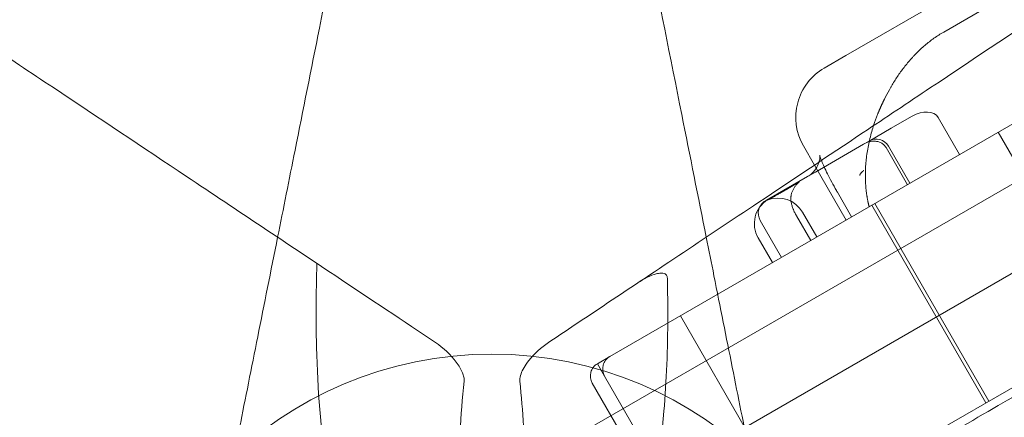
# Model space of a CAD drawing. Units: millimetres. Extents: x 8331 to 205826, y -69195 to 157953.
# Drawn here: x 86730 to 87075, y 66541 to 66680 of the extents above; entities that cross this region are included whole.
import ezdxf

# ---------------------------------------------------------------- set-up
doc = ezdxf.new("R2010")
doc.units = ezdxf.units.MM
doc.header["$MEASUREMENT"] = 0

msp = doc.modelspace()

# ---------------------------------------------------------------- linework, layer by layer
at = {"color": 0, "linetype": 'Continuous', "lineweight": 0}
for p, q in [((87777.82, 67027.04), (86904.97, 66523.1)), ((87791.32, 67003.66), (86918.47, 66499.72)), ((87237.56, 66782.32), (87053.65, 66676.15)), ((86936.54, 66562.35), (87159.14, 66690.86)), ((87057.61, 66689.98), (87019.35, 66667.89)), ((87019.35, 66667.89), (87011.75, 66663.5)), ((87039.04, 66644.62), (87035.18, 66642.39)), ((87042.57, 66646.65), (87039.04, 66644.62)), ((87059.2, 66633.16), (87051.7, 66646.15)), ((87035.18, 66642.39), (87027.44, 66637.92)), ((87072.74, 66640.98), (87106.24, 66582.96)), ((87025.56, 66636.83), (87008.64, 66627.06)), ((87027.44, 66637.92), (87025.56, 66636.83)), ((87004.43, 66636.18), (87008.3, 66629.48)), ((87033.42, 66635.6), (87040.92, 66622.61)), ((87034.27, 66636.09), (87041.77, 66623.1)), ((87008.3, 66629.48), (87019.43, 66610.2)), ((87008.64, 66627.06), (87005.9, 66625.48)), ((87005.9, 66625.48), (86992.32, 66617.64)), ((87021.35, 66611.31), (87016.35, 66619.97)), ((86992.32, 66617.64), (86991.11, 66616.94)), ((87029.44, 66615.98), (87069.44, 66546.7)), ((87004.15, 66612.93), (87009.15, 66604.27)), ((87068.46, 66546.13), (87028.46, 66615.42)), ((86989.28, 66610.11), (86996.78, 66597.12)), ((87002, 66611.68), (87007, 66603.02)), ((86988.59, 66603.94), (86993.59, 66595.28)), ((87001.3, 66507.35), (86961.3, 66576.64)), ((87114.56, 66572.75), (86976.54, 66493.06)), ((86936.54, 66562.35), (86932.21, 66559.85)), ((86934.71, 66555.52), (86932.21, 66559.85)), ((86934.71, 66555.52), (86972.21, 66490.56)), ((86930.38, 66553.02), (86967.88, 66488.06))]:
    msp.add_line(p, q, dxfattribs=at)
msp.add_circle((86895.2, 66429.93), 133.3, dxfattribs=at)
for centre, radius, start, end in [((87021.75, 66646.18), 20, 120, 210), ((87029.94, 66633.59), 5, 30, 120), ((86997.25, 66608.94), 10, 122.3604, 210), ((86993.61, 66612.61), 5, 120, 210), ((86995.49, 66607.93), 10, 30, 111.8661), ((86939.04, 66558.02), 5, 120, 210), ((86934.71, 66555.52), 5, 120, 210)]:
    msp.add_arc(centre, radius, start, end, dxfattribs=at)
msp.add_ellipse((87045.07, 66642.32), major_axis=(-6.63, -3.83), ratio=0.652704, start_param=3.141593, end_param=4.712389, dxfattribs=at)
for points, knots in [([(86970.36, 66604.19), (86967.55, 66618.25), (86964.67, 66632.66), (86961.75, 66647.25), (86957.8, 66667.03), (86953.78, 66687.09), (86949.74, 66707.32), (86947.71, 66717.43), (86945.68, 66727.6), (86943.64, 66737.81), (86940.37, 66754.15), (86937.08, 66770.59), (86933.78, 66787.1), (86928.5, 66813.5), (86923.19, 66840.03), (86917.87, 66866.66), (86911.96, 66896.21), (86906.03, 66925.86), (86900.1, 66955.51), (86898.47, 66963.68), (86896.83, 66971.85), (86895.2, 66980.03)], [144.529762, 144.529762, 144.529762, 144.529762, 191.664763, 191.664763, 191.664763, 255.553018, 255.553018, 255.553018, 287.497145, 287.497145, 287.497145, 338.607748, 338.607748, 338.607748, 420.384714, 420.384714, 420.384714, 511.106035, 511.106035, 511.106035, 536.103707, 536.103707, 536.103707, 536.103707]), ([(86890.29, 66955.51), (86884.46, 66926.32), (86878.62, 66897.13), (86872.8, 66868.04), (86866.15, 66834.8), (86859.53, 66801.67), (86852.95, 66768.82), (86848.85, 66748.28), (86844.76, 66727.87), (86840.72, 66707.67), (86838.7, 66697.57), (86836.7, 66687.52), (86834.69, 66677.51), (86831.81, 66663.09), (86828.94, 66648.77), (86826.13, 66634.67), (86824.07, 66624.38), (86822.03, 66614.19), (86820.03, 66604.19)], [0, 0, 0, 0, 89.318961, 89.318961, 89.318961, 191.397773, 191.397773, 191.397773, 255.197031, 255.197031, 255.197031, 287.09666, 287.09666, 287.09666, 333.039919, 333.039919, 333.039919, 366.598396, 366.598396, 366.598396, 366.598396]), ([(86522.74, 66802.39), (86527.37, 66795.45), (86531.99, 66788.51), (86556.29, 66752.07), (86575.94, 66722.58), (86609.16, 66672.76), (86622.85, 66652.22), (86647.21, 66615.68), (86657.94, 66599.58), (86673.77, 66575.84), (86679.01, 66567.98), (86692.52, 66547.72), (86700.7, 66535.44), (86721.44, 66504.33), (86733.65, 66486.02), (86749.46, 66462.3), (86753.74, 66455.89), (86757.85, 66449.72)], [-24.99313, -24.99313, -24.99313, -24.99313, 0, 0, 106.464221, 106.464221, 181.762064, 181.762064, 242.349419, 242.349419, 272.643097, 272.643097, 321.11298, 321.11298, 398.664795, 398.664795, 428.531574, 428.531574, 428.531574, 428.531574]), ([(87267.65, 66802.39), (87260.71, 66797.76), (87253.78, 66793.14), (87217.33, 66768.84), (87187.85, 66749.18), (87138.02, 66715.97), (87117.48, 66702.27), (87080.94, 66677.91), (87064.85, 66667.18), (87041.11, 66651.36), (87033.24, 66646.11), (87012.98, 66632.61), (87000.71, 66624.42), (86969.6, 66603.68), (86951.29, 66591.48), (86927.57, 66575.66), (86921.15, 66571.39), (86914.99, 66567.28)], [-24.992015, -24.992015, -24.992015, -24.992015, 0, 0, 106.464221, 106.464221, 181.762064, 181.762064, 242.349419, 242.349419, 272.643097, 272.643097, 321.11298, 321.11298, 398.664795, 398.664795, 428.531574, 428.531574, 428.531574, 428.531574]), ([(86875.4, 66567.28), (86864.3, 66574.68), (86852.43, 66582.59), (86823.58, 66601.83), (86806.1, 66613.48), (86772.82, 66635.67), (86757.19, 66646.09), (86733.46, 66661.91), (86725.48, 66667.23), (86704.57, 66681.16), (86691.56, 66689.84), (86657.45, 66712.58), (86636.24, 66726.72), (86591.25, 66756.72), (86567.39, 66772.62), (86543.54, 66788.52)], [56.127836, 56.127836, 56.127836, 56.127836, 109.954218, 109.954218, 181.753933, 181.753933, 242.338577, 242.338577, 272.630899, 272.630899, 321.098614, 321.098614, 398.646959, 398.646959, 484.677153, 484.677153, 484.677153, 484.677153]), ([(87032.54, 66449.72), (87039.94, 66460.82), (87047.86, 66472.69), (87067.09, 66501.55), (87078.75, 66519.03), (87100.93, 66552.31), (87111.35, 66567.94), (87127.17, 66591.67), (87132.49, 66599.65), (87146.43, 66620.55), (87155.11, 66633.57), (87177.84, 66667.68), (87191.99, 66688.89), (87221.98, 66733.88), (87237.88, 66757.73), (87253.78, 66781.58)], [56.127836, 56.127836, 56.127836, 56.127836, 109.954218, 109.954218, 181.753933, 181.753933, 242.338577, 242.338577, 272.630899, 272.630899, 321.098614, 321.098614, 398.646959, 398.646959, 484.677153, 484.677153, 484.677153, 484.677153]), ([(87053.65, 66676.15), (87052.47, 66675.47), (87051.33, 66674.73), (87049.13, 66673.17), (87048.07, 66672.34), (87046.01, 66670.6), (87045.02, 66669.68), (87043.82, 66668.47), (87043.47, 66668.1), (87043.12, 66667.73), (87042.88, 66667.48), (87042.77, 66667.36), (87042.19, 66666.73), (87041.74, 66666.22), (87040.43, 66664.67), (87039.61, 66663.61), (87038.04, 66661.47), (87037.3, 66660.37), (87036.25, 66658.72), (87035.91, 66658.16), (87035.41, 66657.32), (87035.25, 66657.04), (87034.92, 66656.48), (87034.76, 66656.2), (87033.98, 66654.8), (87033.39, 66653.68), (87032.84, 66652.58)], [0, 0, 0, 0, 0.125, 0.125, 0.25, 0.25, 0.375, 0.375, 0.40625, 0.421875, 0.421875, 0.4375, 0.4375, 0.5, 0.5, 0.625, 0.625, 0.75, 0.75, 0.8125, 0.8125, 0.84375, 0.84375, 0.875, 0.875, 1, 1, 1, 1]), ([(87032.84, 66652.58), (87032.8, 66652.52), (87032.74, 66652.39), (87032.65, 66652.2), (87032.55, 66652.02), (87032.46, 66651.83), (87032.37, 66651.64), (87032.28, 66651.44), (87032.19, 66651.25), (87032.1, 66651.06), (87032.01, 66650.87), (87031.92, 66650.68), (87031.83, 66650.48), (87031.74, 66650.29), (87031.65, 66650.09), (87031.56, 66649.9), (87031.47, 66649.7), (87031.39, 66649.5), (87031.3, 66649.3), (87031.21, 66649.11), (87031.13, 66648.91), (87031.04, 66648.71), (87030.96, 66648.51), (87030.88, 66648.31), (87030.79, 66648.11), (87030.71, 66647.9), (87030.63, 66647.7), (87030.41, 66647.16), (87030.06, 66646.27), (87029.61, 66645.03), (87029.27, 66644.04), (87029.08, 66643.46), (87029.03, 66643.31)], [0, 0, 0, 0, 0.0046273, 0.0092694, 0.0139264, 0.0185983, 0.0232851, 0.0279868, 0.0327034, 0.037435, 0.0421815, 0.0469431, 0.0517196, 0.0565112, 0.0613178, 0.0661395, 0.0709763, 0.0758281, 0.0806951, 0.0855772, 0.0904744, 0.0953868, 0.1003144, 0.1052572, 0.1102152, 0.1151884, 0.1201768, 0.1251806, 0.1553277, 0.1861167, 0.2175506, 0.2290218, 0.2290218, 0.2290218, 0.2290218]), ([(87029.03, 66643.31), (87028.94, 66643.03), (87028.6, 66641.94), (87028.05, 66640), (87027.45, 66637.55), (87026.97, 66635.08), (87026.6, 66632.69), (87026.34, 66630.29), (87026.19, 66627.99), (87026.15, 66625.67), (87026.19, 66623.83), (87026.28, 66622.37), (87026.37, 66621.3), (87026.5, 66620.18), (87026.61, 66619.35), (87026.69, 66618.81), (87026.72, 66618.59), (87026.76, 66618.35), (87026.8, 66618.1), (87026.85, 66617.83), (87026.9, 66617.55), (87026.96, 66617.26), (87027.02, 66616.95), (87027.08, 66616.64), (87027.15, 66616.3), (87027.23, 66615.96), (87027.31, 66615.6), (87027.4, 66615.23), (87027.46, 66614.98), (87027.49, 66614.86)], [0.2290218, 0.2290218, 0.2290218, 0.2290218, 0.2496325, 0.3107052, 0.3745079, 0.4356704, 0.4998464, 0.5604137, 0.6244602, 0.6845254, 0.7490944, 0.7777398, 0.8081795, 0.8404137, 0.8744424, 0.8806254, 0.887237, 0.894277, 0.9017454, 0.9096424, 0.917968, 0.9267221, 0.9359047, 0.945516, 0.9555558, 0.9660241, 0.9769209, 0.9882463, 1, 1, 1, 1]), ([(87033.42, 66635.6), (87033.23, 66635.91), (87033.01, 66636.21), (87032.5, 66636.72), (87032.22, 66636.94), (87031.59, 66637.33), (87031.22, 66637.5), (87030.36, 66637.78), (87029.87, 66637.86), (87028.75, 66637.91), (87028.12, 66637.84), (87026.93, 66637.53), (87026.37, 66637.3), (87025.85, 66637)], [0, 0, 0, 0, 1.09947, 1.09947, 2.18655, 2.18655, 3.488816, 3.488816, 5.174568, 5.174568, 7.35187, 7.35187, 9.48238, 9.48238, 9.48238, 9.48238]), ([(87005.9, 66625.48), (87005.9, 66625.48), (87005.9, 66625.48), (87005.9, 66625.48), (87005.9, 66625.49), (87005.91, 66625.49), (87005.91, 66625.49), (87005.92, 66625.5), (87005.93, 66625.5), (87005.97, 66625.52), (87006, 66625.54), (87006.11, 66625.61), (87006.2, 66625.66), (87006.53, 66625.87), (87006.77, 66626.05), (87007.7, 66626.79), (87008.32, 66627.47), (87009.27, 66628.88), (87009.63, 66629.64), (87010.06, 66630.99), (87010.15, 66631.6), (87010.21, 66632.45), (87010.19, 66632.73), (87010.17, 66632.93), (87010.16, 66632.96), (87010.16, 66632.96), (87010.17, 66632.93), (87010.21, 66632.76), (87010.27, 66632.53), (87010.48, 66631.86), (87010.64, 66631.4), (87011.08, 66630.29), (87011.36, 66629.61), (87012.04, 66628.1), (87012.44, 66627.26), (87013.34, 66625.47), (87013.83, 66624.51), (87014.88, 66622.55), (87015.44, 66621.55), (87016.12, 66620.35), (87016.23, 66620.16), (87016.35, 66619.97)], [0, 0, 0, 0, 0.001489, 0.001489, 0.005957, 0.005957, 0.019359, 0.019359, 0.059566, 0.059566, 0.180187, 0.180187, 0.54208, 0.54208, 1.628544, 1.628544, 4.909623, 4.909623, 8.132466, 8.132466, 11.211658, 11.211658, 13.974074, 13.974074, 15.318072, 15.318072, 16.665323, 16.665323, 19.49211, 19.49211, 22.593122, 22.593122, 25.960858, 25.960858, 29.395842, 29.395842, 32.885871, 32.885871, 36.341095, 36.341095, 37.010586, 37.010586, 37.010586, 37.010586]), ([(87024.19, 66625.87), (87024.19, 66625.88), (87024.2, 66625.91), (87024.21, 66625.95), (87024.23, 66626), (87024.25, 66626.06), (87024.28, 66626.13), (87024.32, 66626.22), (87024.37, 66626.33), (87024.47, 66626.49), (87024.61, 66626.69), (87024.8, 66626.91), (87025, 66627.11), (87025.18, 66627.26), (87025.34, 66627.37), (87025.45, 66627.45), (87025.56, 66627.53), (87025.64, 66627.58), (87025.68, 66627.6)], [0, 0, 0, 0, 0.015886, 0.033114, 0.051642, 0.071429, 0.108563, 0.14286, 0.197886, 0.25001, 0.374973, 0.499982, 0.621955, 0.749992, 0.811434, 0.874996, 0.938501, 1, 1, 1, 1]), ([(87003.07, 66623.66), (87003.02, 66623.64), (87002.93, 66623.58), (87002.8, 66623.5), (87002.67, 66623.42), (87002.53, 66623.35), (87002.4, 66623.27), (87002.27, 66623.19), (87002.14, 66623.11), (87002.01, 66623.03), (87001.88, 66622.96), (87001.76, 66622.88), (87001.63, 66622.8), (87001.5, 66622.73), (87001.38, 66622.65), (87001.25, 66622.58), (87001.13, 66622.51), (87001.01, 66622.43), (87000.88, 66622.36), (87000.76, 66622.29), (87000.64, 66622.22), (87000.52, 66622.14), (87000.4, 66622.07), (87000.28, 66622), (87000.17, 66621.93), (87000.05, 66621.86), (86999.93, 66621.79), (86999.82, 66621.73), (86999.7, 66621.66), (86999.59, 66621.59), (86999.48, 66621.52), (86999.36, 66621.46), (86999.25, 66621.39), (86999.14, 66621.32), (86999.03, 66621.26), (86998.92, 66621.19), (86998.81, 66621.13), (86998.71, 66621.07), (86998.6, 66621), (86998.49, 66620.94), (86998.39, 66620.88), (86998.28, 66620.82), (86998.18, 66620.76), (86998.08, 66620.7), (86997.97, 66620.64), (86997.87, 66620.58), (86997.77, 66620.52), (86997.67, 66620.46), (86997.57, 66620.4), (86997.47, 66620.34), (86997.38, 66620.29), (86997.28, 66620.23), (86996.81, 66619.95), (86996, 66619.49), (86994.97, 66618.9), (86994.07, 66618.39), (86993.35, 66618), (86992.77, 66617.69), (86992.33, 66617.47), (86991.99, 66617.3), (86991.73, 66617.19), (86991.58, 66617.14), (86991.61, 66617.19), (86991.69, 66617.25), (86991.74, 66617.29), (86991.81, 66617.33), (86991.87, 66617.37), (86991.93, 66617.41), (86991.98, 66617.44), (86992.03, 66617.47), (86992.08, 66617.5), (86992.14, 66617.54), (86992.2, 66617.57), (86992.26, 66617.61), (86992.3, 66617.63), (86992.32, 66617.64)], [0, 0, 0, 0, 0.004954, 0.009905, 0.014854, 0.019801, 0.024746, 0.029688, 0.034629, 0.039567, 0.044503, 0.049438, 0.05437, 0.0593, 0.064228, 0.069154, 0.074078, 0.079001, 0.083921, 0.08884, 0.093757, 0.098672, 0.103585, 0.108496, 0.113406, 0.118314, 0.123221, 0.128126, 0.133029, 0.13793, 0.142831, 0.147729, 0.152626, 0.157522, 0.162416, 0.167308, 0.1722, 0.17709, 0.181978, 0.186865, 0.191751, 0.196636, 0.201519, 0.206402, 0.211283, 0.216163, 0.221041, 0.225919, 0.230796, 0.235671, 0.240545, 0.245419, 0.250291, 0.31255, 0.374871, 0.437309, 0.499917, 0.552427, 0.605215, 0.658315, 0.711761, 0.783201, 0.855287, 0.873323, 0.891395, 0.909503, 0.92765, 0.936888, 0.94607, 0.955197, 0.964269, 0.973285, 0.982245, 0.991151, 1, 1, 1, 1]), ([(87000.14, 66616.38), (87000.07, 66616.7), (87000.02, 66617.03), (87000, 66617.69), (87000.01, 66618.03), (87000.06, 66618.45), (87000.07, 66618.53), (87000.1, 66618.7), (87000.11, 66618.78), (87000.16, 66619.04), (87000.2, 66619.2), (87000.33, 66619.7), (87000.45, 66620.02), (87000.65, 66620.5), (87000.72, 66620.66), (87000.88, 66620.97), (87000.96, 66621.12), (87001.22, 66621.57), (87001.41, 66621.86), (87001.83, 66622.42), (87002.06, 66622.68), (87002.42, 66623.07), (87002.55, 66623.19), (87002.8, 66623.43), (87002.93, 66623.55), (87003.07, 66623.66)], [0, 0, 0, 0, 0.125, 0.125, 0.25, 0.25, 0.28125, 0.28125, 0.3125, 0.3125, 0.375, 0.375, 0.5, 0.5, 0.5625, 0.5625, 0.625, 0.625, 0.75, 0.75, 0.875, 0.875, 0.9375, 0.9375, 1, 1, 1, 1]), ([(87003.07, 66623.66), (87003, 66623.74), (87002.96, 66623.78), (87002.96, 66623.78), (87002.96, 66623.78), (87002.96, 66623.78)], [-2.507913, -2.507913, -2.507913, -2.507913, 0, 0, 0.045224, 0.045224, 0.045224, 0.045224]), ([(87000.14, 66616.38), (87000.22, 66616), (87000.32, 66615.61), (87000.56, 66614.83), (87000.7, 66614.44), (87000.9, 66613.94), (87000.94, 66613.84), (87001.02, 66613.64), (87001.06, 66613.54), (87001.19, 66613.24), (87001.28, 66613.05), (87001.57, 66612.46), (87001.78, 66612.07), (87002, 66611.68)], [0, 0, 0, 0, 0.25, 0.25, 0.5, 0.5, 0.5625, 0.5625, 0.625, 0.625, 0.75, 0.75, 1, 1, 1, 1]), ([(86820.03, 66604.19), (86817.65, 66592.28), (86815.31, 66580.62), (86813.06, 66569.32), (86810.86, 66558.34), (86808.7, 66547.57), (86806.69, 66537.47), (86805.58, 66531.95), (86804.52, 66526.64), (86803.51, 66521.61)], [366.598396, 366.598396, 366.598396, 366.598396, 406.549133, 406.549133, 406.549133, 445.393171, 445.393171, 445.393171, 466.629185, 466.629185, 466.629185, 466.629185]), ([(86986.88, 66521.61), (86986.41, 66523.97), (86985.93, 66526.38), (86985.43, 66528.85), (86983.57, 66538.17), (86981.55, 66548.26), (86979.47, 66558.64), (86977.4, 66569.01), (86975.26, 66579.71), (86973.07, 66590.68), (86972.17, 66595.14), (86971.27, 66599.65), (86970.36, 66604.19)], [44.495672, 44.495672, 44.495672, 44.495672, 54.4275, 54.4275, 54.4275, 91.863693, 91.863693, 91.863693, 129.299887, 129.299887, 129.299887, 144.529762, 144.529762, 144.529762, 144.529762]), ([(86847.41, 66490.42), (86845.24, 66494.03), (86843.39, 66498.44), (86839.9, 66509.43), (86838.39, 66516.29), (86835.15, 66536.32), (86834.04, 66550.75), (86833.59, 66568.91), (86833.54, 66572.29), (86833.52, 66576.95), (86833.53, 66578.21), (86833.55, 66584.58), (86833.65, 66589.77), (86833.82, 66595)], [0.06059, 0.06059, 0.06059, 0.06059, 24.521313, 24.521313, 54.153195, 54.153195, 105.709015, 105.709015, 117.363691, 117.363691, 121.647869, 121.647869, 139.01285, 139.01285, 139.01285, 139.01285]), ([(86946.28, 66588.14), (86948.65, 66589.72), (86950.93, 66590.84), (86953.34, 66591.47), (86953.98, 66591.59), (86954.93, 66591.59), (86955.27, 66591.54), (86955.8, 66591.36), (86956, 66591.25), (86956.31, 66590.98), (86956.43, 66590.83), (86956.58, 66590.52), (86956.63, 66590.39), (86956.7, 66590.09), (86956.71, 66589.94), (86956.72, 66589.78)], [0, 0, 0, 0, 8.888961, 8.888961, 11.715661, 11.715661, 13.301566, 13.301566, 14.375788, 14.375788, 15.360283, 15.360283, 16.102923, 16.102923, 16.929735, 16.929735, 16.929735, 16.929735]), ([(86956.72, 66589.78), (86956.75, 66588.27), (86956.78, 66586.77), (86956.83, 66583.77), (86956.84, 66582.26), (86956.86, 66579.33), (86956.87, 66577.9), (86956.85, 66565.03), (86956.43, 66553.79), (86954.33, 66528.87), (86952.22, 66515.27), (86947.88, 66501.11), (86946.78, 66498.1), (86944.75, 66493.59), (86943.89, 66491.93), (86942.98, 66490.42)], [17.324257, 17.324257, 17.324257, 17.324257, 22.368765, 22.368765, 27.463191, 27.463191, 32.331427, 32.331427, 71.476164, 71.476164, 124.627066, 124.627066, 140.357467, 140.357467, 150.661191, 150.661191, 150.661191, 150.661191]), ([(86875.4, 66567.28), (86878.13, 66565.46), (86880.77, 66562.97), (86883.65, 66559.09), (86884.39, 66557.83), (86885.07, 66556.17), (86885.25, 66555.62), (86885.4, 66554.85), (86885.44, 66554.61), (86885.45, 66554.32), (86885.46, 66554.26), (86885.46, 66554.18), (86885.46, 66554.16), (86885.46, 66554.13), (86885.46, 66554.11), (86885.46, 66553.97), (86885.45, 66553.85), (86885.44, 66553.73)], [0, 0, 0, 0, 10.328863, 10.328863, 15.501421, 15.501421, 17.862344, 17.862344, 18.8895, 18.8895, 19.129926, 19.129926, 19.218352, 19.218352, 19.294949, 19.294949, 19.8106, 19.8106, 19.8106, 19.8106]), ([(86904.95, 66553.73), (86904.95, 66553.8), (86904.94, 66553.86), (86904.94, 66553.96), (86904.94, 66553.99), (86904.93, 66554.05), (86904.93, 66554.06), (86904.93, 66554.1), (86904.93, 66554.12), (86904.94, 66554.76), (86905.09, 66555.49), (86905.9, 66557.7), (86906.83, 66559.3), (86910.01, 66563.34), (86912.47, 66565.6), (86914.99, 66567.28)], [0, 0, 0, 0, 0.227152, 0.227152, 0.352741, 0.352741, 0.418974, 0.418974, 0.487223, 0.487223, 2.71988, 2.71988, 6.581748, 6.581748, 12.185189, 12.185189, 12.185189, 12.185189]), ([(86885.44, 66553.73), (86884.79, 66547.62), (86884.3, 66541.63), (86883.83, 66533.17), (86883.73, 66530.51), (86883.63, 66526.84), (86883.62, 66525.78), (86883.58, 66522.76), (86883.58, 66520.82), (86883.73, 66511.72), (86884.25, 66505.02), (86885.9, 66495.98), (86886.67, 66493), (86887.64, 66490.42)], [10.726018, 10.726018, 10.726018, 10.726018, 32.63832, 32.63832, 42.862689, 42.862689, 47.077449, 47.077449, 54.958655, 54.958655, 84.809837, 84.809837, 101.92045, 101.92045, 101.92045, 101.92045]), ([(86902.75, 66490.42), (86903.35, 66492.01), (86903.87, 66493.75), (86905.38, 66499.97), (86906.05, 66505.01), (86906.59, 66512.76), (86906.69, 66515.1), (86906.77, 66518.5), (86906.79, 66519.5), (86906.81, 66521.44), (86906.81, 66522.37), (86906.75, 66532.74), (86906.08, 66543.07), (86904.95, 66553.73)], [2.230891, 2.230891, 2.230891, 2.230891, 12.770653, 12.770653, 37.149795, 37.149795, 47.222571, 47.222571, 51.374404, 51.374404, 55.153291, 55.153291, 93.175404, 93.175404, 93.175404, 93.175404]), ([(87084.98, 66552.21), (87084.88, 66552.15), (87084.74, 66552.06), (87084.24, 66551.78), (87083.81, 66551.53), (87081.14, 66549.99), (87069.5, 66543.27), (87052.14, 66533.25), (87046.3, 66529.87), (87045.75, 66529.55), (87044.88, 66529.05), (87043.9, 66528.49), (87043.31, 66528.15), (87042.63, 66527.76), (87041.72, 66527.23), (87041.3, 66526.99), (87041.06, 66526.85), (87040.27, 66526.39), (87039.64, 66526.03), (87038.93, 66525.62)], [0.95765371, 0.95765371, 0.95765371, 0.95765371, 0.95898438, 0.95898438, 0.9609375, 0.9609375, 0.96875, 0.984375, 0.984375, 0.98632813, 0.98632813, 0.98828125, 0.9921875, 0.99609375, 0.99707031, 0.99707031, 0.99804688, 0.99804688, 1, 1, 1, 1])]:
    msp.add_open_spline(points, degree=3, knots=knots, dxfattribs=at)

doc.saveas('drawing.dxf')
